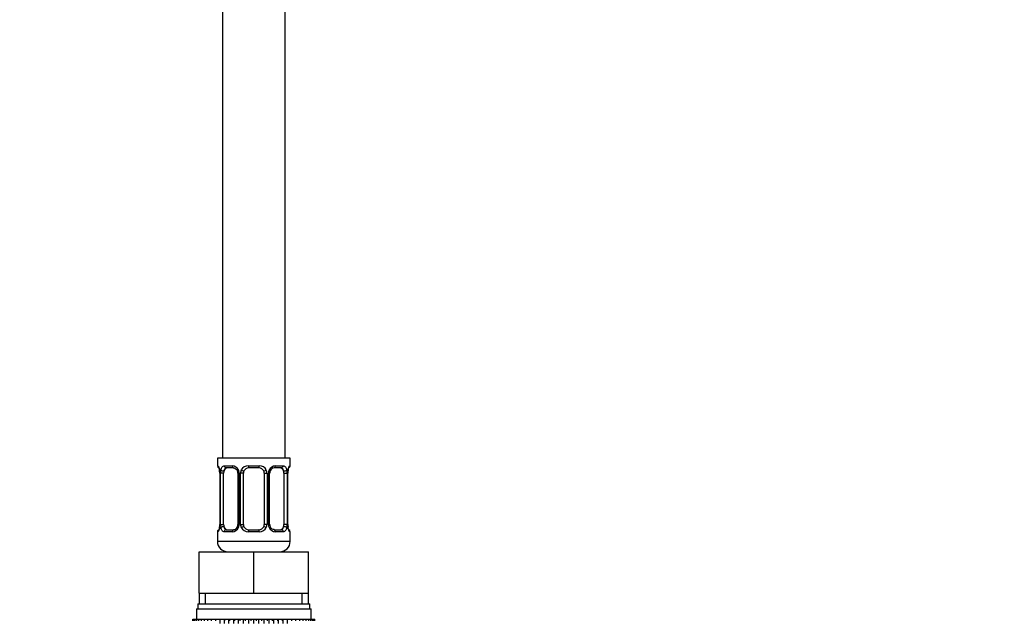
# Model space of a CAD drawing. Units: millimetres. Extents: x -450 to 1904, y 0 to 1578.
# Drawn here: x 576 to 765, y 567 to 683 of the extents above; entities that cross this region are included whole.
import ezdxf
from ezdxf import colors
from ezdxf.entities.mleader import LeaderData, LeaderLine
from ezdxf.math import Vec2, Vec3

# ---------------------------------------------------------------- set-up
doc = ezdxf.new("R2010")
doc.units = ezdxf.units.MM
doc.layers.add('DV1_Défaut', color=7, linetype='Continuous')
doc.layers.add('Défaut', color=7, linetype='Continuous')

# ---------------------------------------------------------------- blocks, each defined once
blk = doc.blocks.new('_DOT')
at = {"color": 0}
blk.add_line((0, 0), (-1, 0), dxfattribs=at)
at = {"color": 0, "const_width": 0.333}
blk.add_lwpolyline([(-0.1665, 0, 1), (0.1665, 0, 1)], format="xyb", close=True, dxfattribs=at)
blk = doc.blocks.new('SE')
at = {"layer": 'DV1_Défaut', "color": 7, "linetype": 'Continuous'}
for p, q in [((614.67, 798.16), (614.67, 598.16)), ((626.67, 598.16), (626.67, 798.16)), ((627.67, 598.16), (613.67, 598.16)), ((613.67, 598.16), (613.67, 596.68)), ((627.67, 596.68), (627.67, 598.16)), ((613.75, 596.68), (613.67, 596.68)), ((615.03, 596.68), (616.53, 596.68)), ((616.77, 596.28), (615.35, 596.28)), ((619.61, 596.68), (621.73, 596.68)), ((621.67, 596.28), (619.67, 596.28)), ((625.99, 596.28), (624.58, 596.28)), ((624.81, 596.68), (626.31, 596.68)), ((627.59, 596.68), (627.67, 596.68)), ((614.15, 595.28), (614.12, 595.28)), ((614.12, 595.28), (614.12, 585.4)), ((614.15, 595.28), (614.15, 585.4)), ((614.26, 585.4), (614.26, 595.28)), ((614.87, 595.28), (614.26, 595.28)), ((614.87, 585.4), (614.87, 595.28)), ((617.62, 595.28), (617.86, 595.28)), ((617.62, 595.28), (617.62, 585.4)), ((617.86, 595.28), (617.86, 585.4)), ((618.13, 585.4), (618.13, 595.28)), ((618.67, 595.28), (618.13, 595.28)), ((618.67, 585.4), (618.67, 595.28)), ((622.67, 595.28), (622.67, 585.4)), ((622.67, 595.28), (623.21, 595.28)), ((623.21, 595.28), (623.21, 585.4)), ((623.49, 585.4), (623.49, 595.28)), ((623.72, 595.28), (623.49, 595.28)), ((623.72, 585.4), (623.72, 595.28)), ((626.47, 595.28), (626.47, 585.4)), ((626.47, 595.28), (627.08, 595.28)), ((627.08, 595.28), (627.08, 585.4)), ((627.19, 585.4), (627.19, 595.28)), ((627.19, 595.28), (627.22, 595.28)), ((627.22, 585.4), (627.22, 595.28)), ((614.12, 585.4), (614.15, 585.4)), ((614.26, 585.4), (614.87, 585.4)), ((617.86, 585.4), (617.62, 585.4)), ((618.13, 585.4), (618.67, 585.4)), ((623.21, 585.4), (622.67, 585.4)), ((623.49, 585.4), (623.72, 585.4)), ((627.08, 585.4), (626.47, 585.4)), ((627.22, 585.4), (627.19, 585.4)), ((613.67, 584), (613.75, 584)), ((613.67, 584), (613.67, 582.16)), ((616.53, 584), (615.03, 584)), ((615.35, 584.4), (616.77, 584.4)), ((621.73, 584), (619.61, 584)), ((619.67, 584.4), (621.67, 584.4)), ((624.58, 584.4), (625.99, 584.4)), ((626.31, 584), (624.81, 584)), ((627.59, 584), (627.67, 584)), ((627.67, 582.16), (627.67, 584)), ((627.67, 582.16), (613.67, 582.16)), ((610.17, 580.16), (620.67, 580.16)), ((610.17, 572.16), (610.17, 580.16)), ((620.67, 580.16), (631.17, 580.16)), ((620.67, 572.16), (620.67, 580.16)), ((631.17, 572.16), (631.17, 580.16)), ((610.17, 572.16), (615.42, 572.16)), ((610.17, 572.16), (610.17, 570.16)), ((611.36, 570.16), (611.36, 572.16)), ((615.42, 572.16), (620.67, 572.16)), ((620.67, 572.16), (625.92, 572.16)), ((625.92, 572.16), (631.17, 572.16)), ((629.99, 570.16), (629.99, 572.16)), ((631.17, 570.16), (631.17, 572.16)), ((609.92, 570.16), (631.42, 570.16)), ((609.92, 570.16), (609.92, 569.16)), ((631.42, 569.16), (631.42, 570.16)), ((609.67, 569.16), (631.67, 569.16)), ((609.67, 569.16), (609.67, 567.16)), ((631.67, 567.16), (631.67, 569.16)), ((608.95, 567.16), (609, 567.16)), ((608.95, 566.89), (608.95, 567.16)), ((609, 567.16), (609.14, 567.16)), ((609, 566.89), (609, 567.16)), ((609.14, 567.16), (609.37, 567.16)), ((609.14, 566.89), (609.14, 567.16)), ((609.37, 567.16), (609.7, 567.16)), ((609.37, 566.89), (609.37, 567.16)), ((609.7, 567.16), (610.11, 567.16)), ((609.7, 566.89), (609.7, 567.16)), ((610.11, 567.16), (610.61, 567.16)), ((610.11, 566.89), (610.11, 567.16)), ((610.61, 567.16), (611.19, 567.16)), ((610.61, 566.89), (610.61, 567.16)), ((611.19, 567.16), (611.85, 567.16)), ((611.19, 566.89), (611.19, 567.16)), ((611.85, 567.16), (612.57, 567.16)), ((611.85, 566.89), (611.85, 567.16)), ((612.57, 567.16), (613.36, 567.16)), ((612.57, 566.89), (612.57, 567.16)), ((613.36, 567.16), (614.21, 567.16)), ((613.36, 566.89), (613.36, 567.16)), ((614.21, 567.16), (614.21, 567.16)), ((614.21, 567.16), (615.03, 567.16)), ((614.21, 566.89), (614.21, 567.16)), ((614.21, 566.36), (614.21, 567.16)), ((615.03, 567.16), (615.12, 567.16)), ((615.03, 566.36), (615.03, 567.16)), ((615.12, 567.16), (615.9, 567.16)), ((615.12, 566.89), (615.12, 567.16)), ((615.9, 567.16), (616.06, 567.16)), ((615.9, 566.36), (615.9, 567.16)), ((616.06, 567.16), (616.81, 567.16)), ((616.06, 566.89), (616.06, 567.16)), ((616.81, 567.16), (617.05, 567.16)), ((616.81, 566.36), (616.81, 567.16)), ((617.05, 567.16), (617.74, 567.16)), ((617.05, 566.89), (617.05, 567.16)), ((617.74, 567.16), (618.06, 567.16)), ((617.74, 566.36), (617.74, 567.16)), ((618.06, 567.16), (618.71, 567.16)), ((618.06, 566.89), (618.06, 567.16)), ((618.71, 567.16), (619.1, 567.16)), ((618.71, 566.36), (618.71, 567.16)), ((619.1, 567.16), (619.69, 567.16)), ((619.1, 566.89), (619.1, 567.16)), ((619.69, 567.16), (620.15, 567.16)), ((619.69, 566.36), (619.69, 567.16)), ((620.15, 567.16), (620.67, 567.16)), ((620.15, 566.89), (620.15, 567.16)), ((620.67, 567.16), (621.2, 567.16)), ((620.67, 566.36), (620.67, 567.16)), ((621.2, 567.16), (621.66, 567.16)), ((621.2, 566.89), (621.2, 567.16)), ((621.66, 567.16), (622.24, 567.16)), ((621.66, 566.36), (621.66, 567.16)), ((622.24, 567.16), (622.64, 567.16)), ((622.24, 566.89), (622.24, 567.16)), ((622.64, 567.16), (623.28, 567.16)), ((622.64, 566.36), (622.64, 567.16)), ((623.28, 567.16), (623.6, 567.16)), ((623.28, 566.89), (623.28, 567.16)), ((623.6, 567.16), (624.29, 567.16)), ((623.6, 566.36), (623.6, 567.16)), ((624.29, 567.16), (624.54, 567.16)), ((624.29, 566.89), (624.29, 567.16)), ((624.54, 567.16), (625.28, 567.16)), ((624.54, 566.36), (624.54, 567.16)), ((625.28, 567.16), (625.44, 567.16)), ((625.28, 566.89), (625.28, 567.16)), ((625.44, 567.16), (626.22, 567.16)), ((625.44, 566.36), (625.44, 567.16)), ((626.22, 567.16), (626.31, 567.16)), ((626.22, 566.89), (626.22, 567.16)), ((626.31, 567.16), (627.13, 567.16)), ((626.31, 566.36), (626.31, 567.16)), ((627.13, 567.16), (627.14, 567.16)), ((627.13, 566.89), (627.13, 567.16)), ((627.14, 567.16), (627.98, 567.16)), ((627.14, 566.36), (627.14, 567.16)), ((627.98, 567.16), (628.77, 567.16)), ((627.98, 566.89), (627.98, 567.16)), ((628.77, 567.16), (629.5, 567.16)), ((628.77, 566.89), (628.77, 567.16)), ((629.5, 567.16), (630.15, 567.16)), ((629.5, 566.89), (629.5, 567.16)), ((630.15, 567.16), (630.73, 567.16)), ((630.15, 566.89), (630.15, 567.16)), ((630.73, 567.16), (631.23, 567.16)), ((630.73, 566.89), (630.73, 567.16)), ((631.23, 567.16), (631.64, 567.16)), ((631.23, 566.89), (631.23, 567.16)), ((631.64, 567.16), (631.97, 567.16)), ((631.64, 566.89), (631.64, 567.16)), ((631.97, 567.16), (632.2, 567.16)), ((631.97, 566.89), (631.97, 567.16)), ((632.2, 567.16), (632.34, 567.16)), ((632.2, 566.89), (632.2, 567.16)), ((632.34, 567.16), (632.39, 567.16)), ((632.34, 566.89), (632.34, 567.16)), ((632.39, 566.89), (632.39, 567.16))]:
    blk.add_line(p, q, dxfattribs=at)
for centre, radius, start, end in [((614.07, 596.68), 0.4, 180, 250.7499), ((616.46, 595.29), 1.39, 25.1473, 87.3249), ((619.59, 595.19), 1.49, 89.2905, 152.1251), ((619.67, 595.28), 1, 90, 154.4167), ((621.67, 595.28), 1, 25.5833, 90), ((621.75, 595.19), 1.49, 27.8747, 90.7097), ((624.88, 595.29), 1.39, 92.6748, 154.853), ((624.63, 595.42), 0.855, 93.3341, 159.8001), ((627.27, 596.68), 0.4, 303.8676, 0), ((612.85, 595.53), 1.26, 0.5613, 12.9574), ((610.8, 595.29), 3.35, 359.8705, 10.2708), ((612.76, 595.35), 1.36, 357.2502, 8.1476), ((617.04, 595.3), 2.78, 167.8078, 180.3687), ((616.79, 595.31), 0.825, 357.5993, 28.8138), ((616.48, 595.28), 1.38, 359.8791, 25.9211), ((619.47, 595.28), 1.34, 153.3511, 180.1815), ((619.67, 595.28), 1, 154.4167, 180), ((621.67, 595.28), 1, 0, 25.5833), ((621.87, 595.28), 1.34, 359.817, 26.6505), ((624.86, 595.28), 1.38, 154.0799, 180.1199), ((624.5, 595.33), 0.77, 150.6458, 184.0691), ((624.3, 595.3), 2.78, 359.628, 12.1955), ((630.54, 595.29), 3.35, 169.7304, 180.1284), ((629.58, 595.34), 2.36, 168.6608, 181.5792), ((628.2, 595.71), 0.938, 161.5859, 174.0801), ((613.14, 584.97), 0.938, 341.5866, 354.0804), ((611.76, 585.34), 2.36, 348.6581, 1.5787), ((610.8, 585.4), 3.35, 349.7304, 0.1284), ((617.04, 585.39), 2.78, 179.628, 192.1955), ((616.72, 585.27), 0.855, 273.3342, 339.7965), ((616.84, 585.35), 0.769, 330.6281, 4.0663), ((616.48, 585.4), 1.38, 334.0799, 0.1199), ((619.47, 585.4), 1.34, 179.817, 206.6505), ((619.67, 585.4), 1, 180, 205.5833), ((619.67, 585.4), 1, 205.5833, 270), ((621.67, 585.4), 1, 270, 334.4167), ((621.67, 585.4), 1, 334.4167, 0), ((621.87, 585.4), 1.34, 333.3511, 0.1815), ((624.86, 585.4), 1.38, 179.8791, 205.9211), ((624.55, 585.37), 0.823, 177.6006, 208.8477), ((624.3, 585.39), 2.78, 347.8078, 0.3687), ((630.54, 585.4), 3.35, 179.8705, 190.2708), ((628.59, 585.34), 1.36, 177.2252, 188.1528), ((628.5, 585.16), 1.26, 180.5616, 192.9582), ((614.07, 584), 0.4, 123.8676, 180), ((616.46, 585.39), 1.39, 272.6748, 334.853), ((619.59, 585.5), 1.49, 207.8747, 270.7097), ((621.75, 585.5), 1.49, 269.2905, 332.1251), ((624.88, 585.39), 1.39, 205.1473, 267.3249), ((627.27, 584), 0.4, 0, 70.7499), ((615.67, 582.16), 2, 180, 270), ((625.67, 582.16), 2, 270, 0)]:
    blk.add_arc(centre, radius, start, end, dxfattribs=at)
for centre, major_axis, ratio, start_param, end_param in [((614.15, 596.68), (0, -0.4), 0.988455, 4.712389, 5.635991), ((615.58, 595.28), (0, -1), 0.707107, 3.141593, 4.265876), ((615.35, 596.68), (0, -0.4), 0.806081, 4.712389, 6.283185), ((616.77, 596.68), (0, -0.4), 0.591806, 4.712389, 6.283185), ((619.67, 596.68), (0, -0.4), 0.151515, 4.712389, 6.283185), ((621.67, 596.68), (0, -0.4), 0.151515, 0, 1.570796), ((624.58, 596.68), (0, -0.4), 0.591806, 0, 1.570796), ((625.76, 595.28), (0, 1), 0.707107, 5.158902, 6.283185), ((625.99, 596.68), (0, -0.4), 0.806081, 0, 1.570796), ((627.19, 596.68), (0, -0.4), 0.988455, 0.668533, 1.570796), ((614.47, 595.88), (0.394, 0.069), 0.426558, 2.752818, 3.170689), ((614.69, 595.88), (0.391, -0.084), 0.411702, 3.62283, 5.508006), ((615.58, 595.28), (0, -1), 0.707107, 4.265876, 4.712389), ((617.89, 595.88), (0.363, 0.168), 0.191543, 1.963754, 3.156885), ((618.41, 595.88), (0.361, -0.173), 0.155676, 4.398009, 6.283185), ((622.93, 595.88), (-0.361, -0.173), 0.155676, 0, 1.885177), ((623.46, 595.88), (-0.363, 0.168), 0.191543, 3.125717, 4.319431), ((626.66, 595.88), (-0.391, -0.084), 0.411702, 0.775179, 2.660356), ((625.76, 595.28), (0, 1), 0.707107, 4.712389, 5.158902), ((626.87, 595.88), (-0.394, 0.069), 0.426558, 3.105178, 3.530367), ((614.47, 584.8), (0.394, -0.069), 0.426558, 3.106593, 3.530367), ((614.69, 584.8), (-0.391, -0.084), 0.411702, 3.916772, 5.801948), ((615.58, 585.4), (0, -1), 0.707107, 4.712389, 5.158902), ((615.58, 585.4), (0, -1), 0.707107, 5.158902, 6.283185), ((617.89, 584.8), (0.363, -0.168), 0.191543, 3.122598, 4.319431), ((618.41, 584.8), (-0.361, -0.173), 0.155676, 3.141593, 5.026769), ((622.93, 584.8), (0.361, -0.173), 0.155676, 1.256416, 3.141593), ((623.46, 584.8), (-0.363, -0.168), 0.191543, 1.963754, 3.165225), ((625.76, 585.4), (0, 1), 0.707107, 3.141593, 4.265876), ((625.76, 585.4), (0, -1), 0.707107, 1.124283, 1.570796), ((626.66, 584.8), (0.391, -0.084), 0.411702, 0.481237, 2.366414), ((626.87, 584.8), (-0.394, -0.069), 0.426558, 2.752818, 3.169737), ((614.15, 584), (0, -0.4), 0.988455, 3.804387, 4.712389), ((615.35, 584), (0, -0.4), 0.806081, 3.141593, 4.712389), ((616.77, 584), (0, -0.4), 0.591806, 3.141593, 4.712389), ((619.67, 584), (0, -0.4), 0.151515, 3.141593, 4.712389), ((621.67, 584), (0, -0.4), 0.151515, 1.570796, 3.141593), ((624.58, 584), (0, -0.4), 0.591806, 1.570796, 3.141593), ((625.99, 584), (0, -0.4), 0.806081, 1.570796, 3.141593), ((627.19, 584), (0, -0.4), 0.988455, 1.570796, 2.479726)]:
    blk.add_ellipse(centre, major_axis=major_axis, ratio=ratio, start_param=start_param, end_param=end_param, dxfattribs=at)
for points, knots in [([(613.75, 596.68), (613.77, 596.68), (613.8, 596.66), (613.85, 596.59), (613.89, 596.54), (613.95, 596.4), (613.98, 596.31), (614.04, 596.12), (614.07, 596.01), (614.1, 595.88)], [0, 0, 0, 0, 0.25, 0.25, 0.5, 0.5, 0.75, 0.75, 1, 1, 1, 1]), ([(613.9, 596.39), (613.9, 596.39), (613.91, 596.37), (613.95, 596.3), (614.01, 596.12), (614.05, 595.93), (614.08, 595.81)], [0, 0, 0, 0, 0.127335, 0.333234, 0.639612, 1, 1, 1, 1]), ([(614.32, 595.88), (614.35, 596.01), (614.39, 596.12), (614.48, 596.31), (614.53, 596.4), (614.65, 596.54), (614.72, 596.59), (614.87, 596.66), (614.95, 596.68), (615.03, 596.68)], [0, 0, 0, 0, 0.25, 0.25, 0.5, 0.5, 0.75, 0.75, 1, 1, 1, 1]), ([(615.35, 596.28), (615.3, 596.28), (615.25, 596.27), (615.16, 596.21), (615.12, 596.17), (615.02, 596.03), (614.97, 595.88), (614.94, 595.71)], [0, 0, 0, 0, 0.25, 0.25, 0.5, 0.5, 1, 1, 1, 1]), ([(616.77, 596.27), (616.8, 596.27), (616.89, 596.28), (617.12, 596.19), (617.38, 595.99), (617.47, 595.8), (617.52, 595.71)], [0, 0, 0, 0, 0.087273, 0.417846, 0.765411, 1, 1, 1, 1]), ([(626.4, 595.71), (626.39, 595.8), (626.37, 595.88), (626.32, 596.01), (626.29, 596.08), (626.19, 596.22), (626.1, 596.28), (625.99, 596.28)], [0, 0, 0, 0, 0.25, 0.25, 0.5, 0.5, 1, 1, 1, 1]), ([(626.31, 596.68), (626.4, 596.68), (626.48, 596.66), (626.62, 596.59), (626.69, 596.54), (626.81, 596.4), (626.86, 596.31), (626.95, 596.12), (626.99, 596.01), (627.02, 595.88)], [0, 0, 0, 0, 0.25, 0.25, 0.5, 0.5, 0.75, 0.75, 1, 1, 1, 1]), ([(627.25, 595.88), (627.27, 596.01), (627.3, 596.12), (627.36, 596.31), (627.39, 596.4), (627.46, 596.54), (627.49, 596.59), (627.54, 596.66), (627.57, 596.68), (627.59, 596.68)], [0, 0, 0, 0, 0.25, 0.25, 0.5, 0.5, 0.75, 0.75, 1, 1, 1, 1]), ([(627.31, 596.01), (627.33, 596.09), (627.37, 596.24), (627.43, 596.36), (627.44, 596.39), (627.44, 596.39)], [0, 0, 0, 0, 0.371524, 0.773196, 1, 1, 1, 1]), ([(614.94, 584.97), (614.96, 584.89), (614.98, 584.81), (615.02, 584.67), (615.05, 584.61), (615.15, 584.46), (615.24, 584.4), (615.35, 584.4)], [0, 0, 0, 0, 0.25, 0.25, 0.5, 0.5, 1, 1, 1, 1]), ([(624.57, 584.41), (624.54, 584.41), (624.45, 584.4), (624.22, 584.49), (623.97, 584.7), (623.87, 584.88), (623.83, 584.97)], [0, 0, 0, 0, 0.08734, 0.41817, 0.766005, 1, 1, 1, 1]), ([(625.99, 584.4), (626.04, 584.4), (626.09, 584.42), (626.18, 584.47), (626.22, 584.51), (626.32, 584.66), (626.37, 584.8), (626.4, 584.97)], [0, 0, 0, 0, 0.25, 0.25, 0.5, 0.5, 1, 1, 1, 1]), ([(627.44, 584.3), (627.44, 584.3), (627.44, 584.31), (627.4, 584.39), (627.33, 584.56), (627.29, 584.75), (627.27, 584.87)], [0, 0, 0, 0, 0.127393, 0.333385, 0.639902, 1, 1, 1, 1]), ([(614.1, 584.8), (614.07, 584.68), (614.04, 584.56), (613.98, 584.37), (613.95, 584.28), (613.89, 584.15), (613.86, 584.09), (613.8, 584.02), (613.77, 584), (613.75, 584)], [0, 0, 0, 0, 0.25, 0.25, 0.5, 0.5, 0.75, 0.75, 1, 1, 1, 1]), ([(614.03, 584.67), (614.01, 584.59), (613.97, 584.44), (613.92, 584.33), (613.9, 584.3), (613.9, 584.3)], [0, 0, 0, 0, 0.371524, 0.773196, 1, 1, 1, 1]), ([(615.03, 584), (614.95, 584), (614.87, 584.02), (614.72, 584.09), (614.65, 584.15), (614.53, 584.28), (614.48, 584.37), (614.39, 584.56), (614.35, 584.68), (614.32, 584.8)], [0, 0, 0, 0, 0.25, 0.25, 0.5, 0.5, 0.75, 0.75, 1, 1, 1, 1]), ([(627.02, 584.8), (626.99, 584.68), (626.95, 584.56), (626.86, 584.37), (626.81, 584.28), (626.69, 584.15), (626.62, 584.09), (626.48, 584.02), (626.4, 584), (626.31, 584)], [0, 0, 0, 0, 0.25, 0.25, 0.5, 0.5, 0.75, 0.75, 1, 1, 1, 1]), ([(627.59, 584), (627.57, 584), (627.54, 584.02), (627.49, 584.09), (627.46, 584.15), (627.39, 584.28), (627.36, 584.37), (627.3, 584.56), (627.27, 584.68), (627.25, 584.8)], [0, 0, 0, 0, 0.25, 0.25, 0.5, 0.5, 0.75, 0.75, 1, 1, 1, 1])]:
    blk.add_open_spline(points, degree=3, knots=knots, dxfattribs=at)

msp = doc.modelspace()

# ---------------------------------------------------------------- block references
at = {"layer": 'Défaut'}
msp.add_blockref('SE', (0, 0), dxfattribs=at)

# ---------------------------------------------------------------- leaders
at = {"layer": 'Défaut', "color": 7, "linetype": 'Continuous'}
ml = msp.add_multileader_mtext('Standard', dxfattribs=at)
ml.set_content('{\\pxsm0.9;\\fSolid Edge ISO|b1||i0||c0|p34;\\W1.;18/10/2021\\P}', color=256)
ml.set_leader_properties()
ml.set_arrow_properties(name='DOT')
ml.build(insert=Vec2(0, 0))
ml.multileader.update_dxf_attribs({"leader_type": 0, "dogleg_length": 0, "arrow_head_size": 12})
ctx = ml.context
ctx.base_point, ctx.char_height, ctx.arrow_head_size, ctx.landing_gap_size = Vec3(1303.11, 1570.66), 12, 12, 4.2
notes = []
notes.append((ctx, [(0, (0, 0, 0), (0, 0), (1, 0), 1, [])]))
ctx.mtext.insert = Vec3(1305.11, 1576.78)
for ctx, leaders in notes:
    for number, flags, end, landing, length, lines in leaders:
        leader = LeaderData()
        leader.index, (leader.has_last_leader_line, leader.has_dogleg_vector, leader.attachment_direction) = number, flags
        leader.last_leader_point, leader.dogleg_vector, leader.dogleg_length = Vec3(end), Vec3(landing), length
        for number, points, colour, breaks in lines:
            line = LeaderLine()
            line.index, line.vertices, line.color, line.breaks = number, Vec3.list(points), colors.encode_raw_color(colour), breaks
            leader.lines.append(line)
        ctx.leaders.append(leader)

doc.saveas('drawing.dxf')
